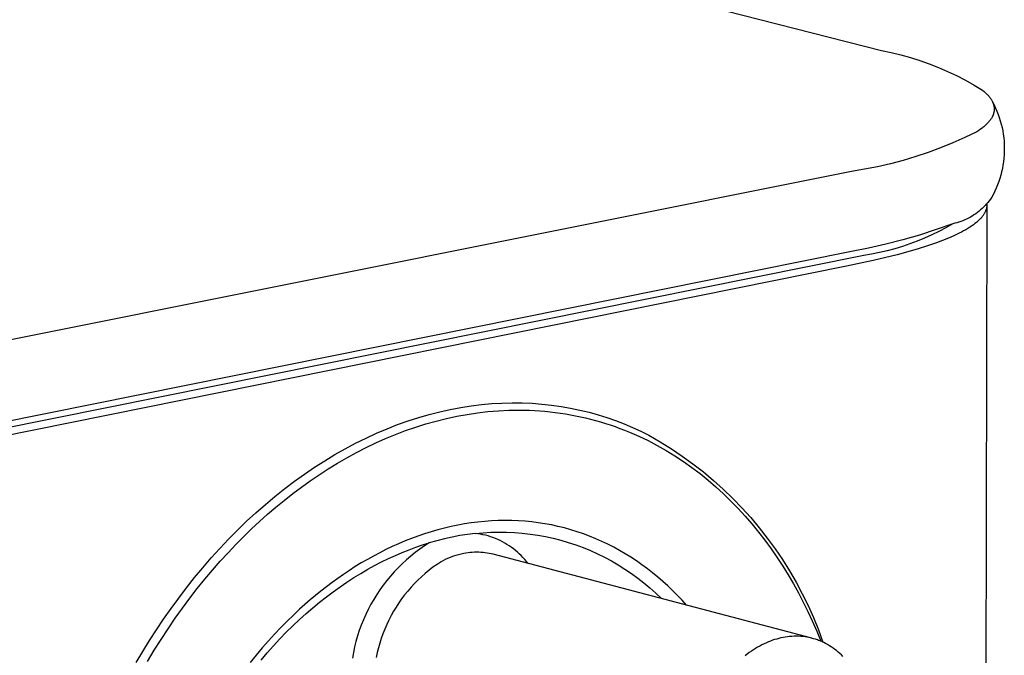
# Model space of a CAD drawing. Units: millimetres. Extents: x -674 to 527, y -1427 to 1624.
# Drawn here: x -452 to -412, y -1196 to -1170 of the extents above; entities that cross this region are included whole.
import ezdxf

# ---------------------------------------------------------------- set-up
doc = ezdxf.new("R2010")
doc.units = ezdxf.units.MM
doc.header["$MEASUREMENT"] = 0
doc.layers.add('Default', color=7, linetype='Continuous', true_color=0x000000)

msp = doc.modelspace()

# ---------------------------------------------------------------- linework, layer by layer
at = {"layer": 'Default', "color": 7, "true_color": 0xffffff}
for p, q in [((-479.262, -1155.349), (-416.916, -1171.262)), ((-416.916, -1171.262), (-416.519, -1171.346)), ((-416.519, -1171.346), (-416.125, -1171.442)), ((-416.125, -1171.442), (-415.734, -1171.552)), ((-415.734, -1171.552), (-415.347, -1171.674)), ((-415.347, -1171.674), (-414.965, -1171.81)), ((-414.965, -1171.81), (-414.587, -1171.958)), ((-414.587, -1171.958), (-414.214, -1172.119)), ((-414.214, -1172.119), (-413.847, -1172.292)), ((-413.847, -1172.292), (-413.486, -1172.477)), ((-413.486, -1172.477), (-413.131, -1172.674)), ((-413.131, -1172.674), (-412.783, -1172.883)), ((-412.783, -1172.883), (-412.721, -1172.936)), ((-412.721, -1172.936), (-412.691, -1172.963)), ((-412.691, -1172.963), (-412.663, -1172.989)), ((-412.663, -1172.989), (-412.635, -1173.015)), ((-412.635, -1173.015), (-412.608, -1173.042)), ((-412.608, -1173.042), (-412.583, -1173.069)), ((-412.583, -1173.069), (-412.559, -1173.095)), ((-412.559, -1173.095), (-412.535, -1173.122)), ((-412.535, -1173.122), (-412.513, -1173.149)), ((-412.513, -1173.149), (-412.492, -1173.175)), ((-412.492, -1173.175), (-412.472, -1173.202)), ((-412.472, -1173.202), (-412.453, -1173.229)), ((-412.453, -1173.229), (-412.435, -1173.256)), ((-412.435, -1173.256), (-412.419, -1173.283)), ((-412.419, -1173.283), (-412.403, -1173.31)), ((-412.403, -1173.31), (-412.389, -1173.337)), ((-412.389, -1173.337), (-412.376, -1173.363)), ((-412.376, -1173.363), (-412.369, -1173.377)), ((-412.375, -1173.363), (-412.31, -1173.488)), ((-412.369, -1173.377), (-412.364, -1173.39)), ((-412.364, -1173.39), (-412.358, -1173.404)), ((-412.358, -1173.404), (-412.353, -1173.417)), ((-412.353, -1173.417), (-412.348, -1173.431)), ((-412.348, -1173.431), (-412.343, -1173.444)), ((-412.343, -1173.444), (-412.338, -1173.458)), ((-412.338, -1173.458), (-412.334, -1173.471)), ((-412.334, -1173.471), (-412.33, -1173.485)), ((-412.33, -1173.485), (-412.327, -1173.498)), ((-412.325, -1173.809), (-412.328, -1173.822)), ((-412.327, -1173.498), (-412.323, -1173.512)), ((-412.321, -1173.795), (-412.325, -1173.809)), ((-412.323, -1173.512), (-412.32, -1173.525)), ((-412.319, -1173.782), (-412.321, -1173.795)), ((-412.32, -1173.525), (-412.318, -1173.539)), ((-412.316, -1173.768), (-412.319, -1173.782)), ((-412.318, -1173.539), (-412.315, -1173.552)), ((-412.314, -1173.755), (-412.316, -1173.768)), ((-412.315, -1173.552), (-412.313, -1173.566)), ((-412.312, -1173.741), (-412.314, -1173.755)), ((-412.313, -1173.566), (-412.311, -1173.579)), ((-412.31, -1173.728), (-412.312, -1173.741)), ((-412.311, -1173.579), (-412.31, -1173.593)), ((-412.31, -1173.488), (-412.251, -1173.615)), ((-412.31, -1173.593), (-412.308, -1173.606)), ((-412.309, -1173.714), (-412.31, -1173.728)), ((-412.308, -1173.701), (-412.309, -1173.714)), ((-412.308, -1173.606), (-412.307, -1173.62)), ((-412.307, -1173.687), (-412.308, -1173.701)), ((-412.307, -1173.62), (-412.307, -1173.633)), ((-412.307, -1173.633), (-412.306, -1173.647)), ((-412.306, -1173.66), (-412.307, -1173.674)), ((-412.307, -1173.674), (-412.307, -1173.687)), ((-412.306, -1173.647), (-412.306, -1173.66)), ((-412.251, -1173.615), (-412.195, -1173.743)), ((-412.195, -1173.743), (-412.145, -1173.874)), ((-412.542, -1174.196), (-412.566, -1174.223)), ((-412.519, -1174.17), (-412.542, -1174.196)), ((-412.498, -1174.143), (-412.519, -1174.17)), ((-412.477, -1174.117), (-412.498, -1174.143)), ((-412.458, -1174.09), (-412.477, -1174.117)), ((-412.44, -1174.064), (-412.458, -1174.09)), ((-412.423, -1174.037), (-412.44, -1174.064)), ((-412.407, -1174.01), (-412.423, -1174.037)), ((-412.392, -1173.983), (-412.407, -1174.01)), ((-412.385, -1173.97), (-412.392, -1173.983)), ((-412.378, -1173.957), (-412.385, -1173.97)), ((-412.372, -1173.943), (-412.378, -1173.957)), ((-412.366, -1173.93), (-412.372, -1173.943)), ((-412.36, -1173.916), (-412.366, -1173.93)), ((-412.355, -1173.903), (-412.36, -1173.916)), ((-412.35, -1173.889), (-412.355, -1173.903)), ((-412.345, -1173.876), (-412.35, -1173.889)), ((-412.34, -1173.863), (-412.345, -1173.876)), ((-412.336, -1173.849), (-412.34, -1173.863)), ((-412.332, -1173.836), (-412.336, -1173.849)), ((-412.328, -1173.822), (-412.332, -1173.836)), ((-412.145, -1173.874), (-412.098, -1174.007)), ((-412.098, -1174.007), (-412.056, -1174.14)), ((-412.056, -1174.14), (-412.019, -1174.276)), ((-413.017, -1174.587), (-413.503, -1174.822)), ((-412.94, -1174.536), (-413.017, -1174.587)), ((-412.867, -1174.484), (-412.94, -1174.536)), ((-412.798, -1174.433), (-412.867, -1174.484)), ((-412.765, -1174.407), (-412.798, -1174.433)), ((-412.733, -1174.381), (-412.765, -1174.407)), ((-412.703, -1174.354), (-412.733, -1174.381)), ((-412.673, -1174.328), (-412.703, -1174.354)), ((-412.645, -1174.302), (-412.673, -1174.328)), ((-412.617, -1174.276), (-412.645, -1174.302)), ((-412.591, -1174.249), (-412.617, -1174.276)), ((-412.566, -1174.223), (-412.591, -1174.249)), ((-412.019, -1174.276), (-411.987, -1174.412)), ((-411.987, -1174.412), (-411.959, -1174.55)), ((-411.959, -1174.55), (-411.936, -1174.688)), ((-413.503, -1174.822), (-413.996, -1175.041)), ((-411.936, -1174.688), (-411.918, -1174.827)), ((-411.918, -1174.827), (-411.905, -1174.967)), ((-411.905, -1174.967), (-411.896, -1175.107)), ((-414.496, -1175.244), (-415.002, -1175.431)), ((-413.996, -1175.041), (-414.496, -1175.244)), ((-411.894, -1175.387), (-411.9, -1175.527)), ((-411.896, -1175.107), (-411.893, -1175.247)), ((-411.893, -1175.247), (-411.894, -1175.387)), ((-416.03, -1175.756), (-416.551, -1175.894)), ((-415.513, -1175.601), (-416.03, -1175.756)), ((-415.002, -1175.431), (-415.513, -1175.601)), ((-411.926, -1175.807), (-411.947, -1175.945)), ((-411.911, -1175.667), (-411.926, -1175.807)), ((-411.9, -1175.527), (-411.911, -1175.667)), ((-418.138, -1176.207), (-589.688, -1210.574)), ((-417.606, -1176.119), (-418.138, -1176.207)), ((-417.077, -1176.015), (-417.606, -1176.119)), ((-416.551, -1175.894), (-417.077, -1176.015)), ((-412.002, -1176.22), (-412.037, -1176.356)), ((-411.972, -1176.083), (-412.002, -1176.22)), ((-411.947, -1175.945), (-411.972, -1176.083)), ((-412.12, -1176.624), (-412.168, -1176.756)), ((-412.076, -1176.491), (-412.12, -1176.624)), ((-412.037, -1176.356), (-412.076, -1176.491)), ((-412.279, -1177.014), (-412.341, -1177.14)), ((-412.221, -1176.886), (-412.279, -1177.014)), ((-412.168, -1176.756), (-412.221, -1176.886)), ((-412.507, -1177.402), (-412.56, -1177.469)), ((-412.456, -1177.334), (-412.507, -1177.402)), ((-412.407, -1177.263), (-412.456, -1177.334)), ((-412.341, -1177.14), (-412.407, -1177.263)), ((-412.926, -1177.831), (-412.993, -1177.883)), ((-412.86, -1177.776), (-412.926, -1177.831)), ((-412.796, -1177.718), (-412.86, -1177.776)), ((-412.734, -1177.659), (-412.796, -1177.718)), ((-412.674, -1177.598), (-412.734, -1177.659)), ((-412.616, -1177.535), (-412.674, -1177.598)), ((-412.661, -1177.832), (-412.667, -1177.844)), ((-412.606, -1177.615), (-412.664, -1208.296)), ((-412.656, -1177.819), (-412.661, -1177.832)), ((-412.651, -1177.806), (-412.656, -1177.819)), ((-412.646, -1177.793), (-412.651, -1177.806)), ((-412.642, -1177.781), (-412.646, -1177.793)), ((-412.637, -1177.768), (-412.642, -1177.781)), ((-412.633, -1177.755), (-412.637, -1177.768)), ((-412.63, -1177.742), (-412.633, -1177.755)), ((-412.626, -1177.73), (-412.63, -1177.742)), ((-412.623, -1177.717), (-412.626, -1177.73)), ((-412.62, -1177.704), (-412.623, -1177.717)), ((-412.618, -1177.691), (-412.62, -1177.704)), ((-412.615, -1177.679), (-412.618, -1177.691)), ((-412.56, -1177.469), (-412.616, -1177.535)), ((-412.613, -1177.666), (-412.615, -1177.679)), ((-412.611, -1177.653), (-412.613, -1177.666)), ((-412.61, -1177.64), (-412.611, -1177.653)), ((-412.608, -1177.627), (-412.61, -1177.64)), ((-412.608, -1177.525), (-412.607, -1177.538)), ((-412.607, -1177.615), (-412.608, -1177.627)), ((-412.607, -1177.538), (-412.606, -1177.551)), ((-412.606, -1177.589), (-412.607, -1177.602)), ((-412.607, -1177.602), (-412.607, -1177.615)), ((-412.606, -1177.551), (-412.606, -1177.563)), ((-412.606, -1177.563), (-412.606, -1177.576)), ((-412.606, -1177.576), (-412.606, -1177.589)), ((-413.589, -1178.219), (-413.669, -1178.249)), ((-413.51, -1178.186), (-413.589, -1178.219)), ((-413.432, -1178.15), (-413.51, -1178.186)), ((-413.355, -1178.112), (-413.432, -1178.15)), ((-413.28, -1178.071), (-413.355, -1178.112)), ((-413.206, -1178.028), (-413.28, -1178.071)), ((-413.133, -1177.982), (-413.206, -1178.028)), ((-413.063, -1177.934), (-413.133, -1177.982)), ((-412.993, -1177.883), (-413.063, -1177.934)), ((-412.972, -1178.237), (-413, -1178.262)), ((-412.944, -1178.211), (-412.972, -1178.237)), ((-412.918, -1178.186), (-412.944, -1178.211)), ((-412.893, -1178.161), (-412.918, -1178.186)), ((-412.868, -1178.136), (-412.893, -1178.161)), ((-412.845, -1178.111), (-412.868, -1178.136)), ((-412.823, -1178.085), (-412.845, -1178.111)), ((-412.802, -1178.06), (-412.823, -1178.085)), ((-412.782, -1178.035), (-412.802, -1178.06)), ((-412.763, -1178.009), (-412.782, -1178.035)), ((-412.746, -1177.984), (-412.763, -1178.009)), ((-412.729, -1177.959), (-412.746, -1177.984)), ((-412.713, -1177.933), (-412.729, -1177.959)), ((-412.699, -1177.908), (-412.713, -1177.933)), ((-412.685, -1177.883), (-412.699, -1177.908)), ((-412.673, -1177.857), (-412.685, -1177.883)), ((-412.667, -1177.844), (-412.673, -1177.857)), ((-414.675, -1178.584), (-415.357, -1178.804)), ((-413.999, -1178.343), (-414.675, -1178.584)), ((-414.28, -1178.505), (-414.566, -1178.657)), ((-413.999, -1178.343), (-414.28, -1178.505)), ((-413.915, -1178.324), (-413.999, -1178.343)), ((-413.833, -1178.302), (-413.915, -1178.324)), ((-413.751, -1178.277), (-413.833, -1178.302)), ((-413.669, -1178.249), (-413.751, -1178.277)), ((-413.556, -1178.636), (-413.648, -1178.685)), ((-413.468, -1178.586), (-413.556, -1178.636)), ((-413.384, -1178.537), (-413.468, -1178.586)), ((-413.305, -1178.487), (-413.384, -1178.537)), ((-413.23, -1178.437), (-413.305, -1178.487)), ((-413.159, -1178.387), (-413.23, -1178.437)), ((-413.092, -1178.337), (-413.159, -1178.387)), ((-413.03, -1178.287), (-413.092, -1178.337)), ((-413, -1178.262), (-413.03, -1178.287)), ((-416.046, -1179.003), (-416.741, -1179.183)), ((-415.357, -1178.804), (-416.046, -1179.003)), ((-415.152, -1178.932), (-415.451, -1179.055)), ((-414.856, -1178.799), (-415.152, -1178.932)), ((-414.566, -1178.657), (-414.856, -1178.799)), ((-414.413, -1179.027), (-414.67, -1179.123)), ((-414.173, -1178.93), (-414.413, -1179.027)), ((-413.95, -1178.832), (-414.173, -1178.93)), ((-413.744, -1178.734), (-413.95, -1178.832)), ((-413.648, -1178.685), (-413.744, -1178.734)), ((-417.44, -1179.342), (-418.144, -1179.48)), ((-416.741, -1179.183), (-417.44, -1179.342)), ((-416.684, -1179.448), (-417, -1179.521)), ((-416.371, -1179.365), (-416.684, -1179.448)), ((-416.061, -1179.272), (-416.371, -1179.365)), ((-415.754, -1179.169), (-416.061, -1179.272)), ((-415.416, -1179.37), (-415.831, -1179.492)), ((-415.451, -1179.055), (-415.754, -1179.169)), ((-415.029, -1179.247), (-415.416, -1179.37)), ((-414.67, -1179.123), (-415.029, -1179.247)), ((-417.637, -1179.635), (-592.012, -1214.724)), ((-418.144, -1179.48), (-589.67, -1213.984)), ((-417.25, -1179.851), (-418.34, -1180.084)), ((-417.318, -1179.583), (-417.637, -1179.635)), ((-417, -1179.521), (-417.318, -1179.583)), ((-416.276, -1179.613), (-417.25, -1179.851)), ((-415.831, -1179.492), (-416.276, -1179.613)), ((-418.34, -1180.084), (-589.859, -1214.611)), ((-434.542, -1185.932), (-434.115, -1185.851)), ((-434.115, -1185.851), (-433.689, -1185.785)), ((-433.689, -1185.785), (-433.266, -1185.733)), ((-433.266, -1185.733), (-432.846, -1185.695)), ((-432.846, -1185.695), (-432.429, -1185.671)), ((-432.429, -1185.671), (-432.015, -1185.661)), ((-432.015, -1185.661), (-431.606, -1185.665)), ((-431.606, -1185.665), (-431.2, -1185.682)), ((-431.2, -1185.682), (-430.799, -1185.712)), ((-430.799, -1185.712), (-430.403, -1185.755)), ((-430.403, -1185.755), (-430.012, -1185.811)), ((-430.012, -1185.811), (-429.626, -1185.879)), ((-429.626, -1185.879), (-429.245, -1185.959)), ((-436.264, -1186.4), (-435.833, -1186.261)), ((-435.833, -1186.261), (-435.402, -1186.137)), ((-435.402, -1186.137), (-434.971, -1186.027)), ((-434.971, -1186.027), (-434.542, -1185.932)), ((-434.701, -1186.302), (-434.278, -1186.211)), ((-434.278, -1186.211), (-433.854, -1186.133)), ((-433.854, -1186.133), (-433.429, -1186.07)), ((-433.429, -1186.07), (-433.003, -1186.021)), ((-433.003, -1186.021), (-432.578, -1185.986)), ((-432.578, -1185.986), (-432.152, -1185.966)), ((-432.152, -1185.966), (-431.727, -1185.96)), ((-431.727, -1185.96), (-431.303, -1185.969)), ((-431.303, -1185.969), (-431.092, -1185.979)), ((-431.092, -1185.979), (-430.881, -1185.992)), ((-430.881, -1185.992), (-430.671, -1186.01)), ((-430.671, -1186.01), (-430.461, -1186.031)), ((-430.461, -1186.031), (-430.252, -1186.055)), ((-430.252, -1186.055), (-430.043, -1186.084)), ((-430.043, -1186.084), (-429.835, -1186.116)), ((-429.835, -1186.116), (-429.628, -1186.151)), ((-429.628, -1186.151), (-429.422, -1186.191)), ((-429.422, -1186.191), (-429.216, -1186.234)), ((-429.245, -1185.959), (-428.871, -1186.05)), ((-429.216, -1186.234), (-429.012, -1186.28)), ((-429.012, -1186.28), (-428.808, -1186.331)), ((-428.871, -1186.05), (-428.502, -1186.153)), ((-428.502, -1186.153), (-428.14, -1186.266)), ((-428.14, -1186.266), (-427.784, -1186.39)), ((-437.127, -1186.722), (-436.696, -1186.554)), ((-436.696, -1186.554), (-436.264, -1186.4)), ((-436.37, -1186.798), (-435.957, -1186.655)), ((-435.957, -1186.655), (-435.541, -1186.524)), ((-435.541, -1186.524), (-435.122, -1186.406)), ((-435.122, -1186.406), (-434.701, -1186.302)), ((-428.808, -1186.331), (-428.606, -1186.384)), ((-428.606, -1186.384), (-428.404, -1186.442)), ((-428.404, -1186.442), (-428.204, -1186.503)), ((-428.204, -1186.503), (-428.005, -1186.567)), ((-428.005, -1186.567), (-427.807, -1186.635)), ((-427.807, -1186.635), (-427.61, -1186.707)), ((-427.784, -1186.39), (-427.434, -1186.525)), ((-427.434, -1186.525), (-427.092, -1186.669)), ((-427.092, -1186.669), (-426.756, -1186.822)), ((-437.985, -1187.101), (-437.557, -1186.904)), ((-437.557, -1186.904), (-437.127, -1186.722)), ((-437.186, -1187.121), (-436.78, -1186.954)), ((-436.78, -1186.954), (-436.37, -1186.798)), ((-427.61, -1186.707), (-427.415, -1186.782)), ((-427.415, -1186.782), (-427.22, -1186.86)), ((-427.22, -1186.86), (-427.028, -1186.942)), ((-427.028, -1186.942), (-426.837, -1187.027)), ((-426.837, -1187.027), (-426.459, -1187.208)), ((-426.756, -1186.822), (-426.426, -1186.985)), ((-426.426, -1186.985), (-425.96, -1187.254)), ((-438.837, -1187.538), (-438.412, -1187.313)), ((-438.412, -1187.313), (-437.985, -1187.101)), ((-438.381, -1187.693), (-437.987, -1187.491)), ((-437.987, -1187.491), (-437.589, -1187.301)), ((-437.589, -1187.301), (-437.186, -1187.121)), ((-426.459, -1187.208), (-426.087, -1187.401)), ((-426.087, -1187.401), (-425.721, -1187.608)), ((-425.96, -1187.254), (-425.504, -1187.539)), ((-439.678, -1188.029), (-439.259, -1187.777)), ((-439.259, -1187.777), (-438.837, -1187.538)), ((-439.153, -1188.127), (-438.769, -1187.905)), ((-438.769, -1187.905), (-438.381, -1187.693)), ((-425.721, -1187.608), (-425.363, -1187.826)), ((-425.504, -1187.539), (-425.057, -1187.84)), ((-425.363, -1187.826), (-425.012, -1188.057)), ((-425.057, -1187.84), (-424.622, -1188.156)), ((-440.504, -1188.574), (-440.093, -1188.295)), ((-440.093, -1188.295), (-439.678, -1188.029)), ((-439.531, -1188.359), (-439.153, -1188.127)), ((-425.012, -1188.057), (-424.668, -1188.3)), ((-424.668, -1188.3), (-424.332, -1188.554)), ((-424.622, -1188.156), (-424.197, -1188.488)), ((-440.911, -1188.866), (-440.504, -1188.574)), ((-440.271, -1188.85), (-439.904, -1188.6)), ((-439.904, -1188.6), (-439.531, -1188.359)), ((-424.332, -1188.554), (-424.003, -1188.819)), ((-424.197, -1188.488), (-423.785, -1188.833)), ((-441.314, -1189.17), (-440.911, -1188.866)), ((-440.986, -1189.375), (-440.632, -1189.109)), ((-440.632, -1189.109), (-440.271, -1188.85)), ((-424.003, -1188.819), (-423.683, -1189.094)), ((-423.785, -1188.833), (-423.384, -1189.193)), ((-423.683, -1189.094), (-423.371, -1189.38)), ((-442.103, -1189.814), (-441.711, -1189.486)), ((-441.711, -1189.486), (-441.314, -1189.17)), ((-441.335, -1189.649), (-440.986, -1189.375)), ((-423.384, -1189.193), (-422.997, -1189.567)), ((-423.371, -1189.38), (-423.067, -1189.675)), ((-442.488, -1190.153), (-442.103, -1189.814)), ((-441.677, -1189.93), (-441.335, -1189.649)), ((-423.067, -1189.675), (-422.772, -1189.979)), ((-422.997, -1189.567), (-422.622, -1189.953)), ((-442.868, -1190.503), (-442.488, -1190.153)), ((-442.34, -1190.512), (-442.012, -1190.218)), ((-442.012, -1190.218), (-441.677, -1189.93)), ((-422.772, -1189.979), (-422.485, -1190.293)), ((-422.622, -1189.953), (-422.262, -1190.353)), ((-422.485, -1190.293), (-422.208, -1190.614)), ((-443.241, -1190.864), (-442.868, -1190.503)), ((-442.665, -1190.815), (-442.34, -1190.512)), ((-434.51, -1190.717), (-434.783, -1190.781)), ((-434.236, -1190.66), (-434.51, -1190.717)), ((-433.961, -1190.61), (-434.236, -1190.66)), ((-433.686, -1190.568), (-433.961, -1190.61)), ((-433.41, -1190.533), (-433.686, -1190.568)), ((-433.134, -1190.506), (-433.41, -1190.533)), ((-432.859, -1190.486), (-433.134, -1190.506)), ((-432.583, -1190.474), (-432.859, -1190.486)), ((-432.308, -1190.469), (-432.583, -1190.474)), ((-432.033, -1190.472), (-432.308, -1190.469)), ((-431.759, -1190.483), (-432.033, -1190.472)), ((-431.487, -1190.502), (-431.759, -1190.483)), ((-431.215, -1190.529), (-431.487, -1190.502)), ((-430.944, -1190.563), (-431.215, -1190.529)), ((-430.675, -1190.605), (-430.944, -1190.563)), ((-430.408, -1190.655), (-430.675, -1190.605)), ((-430.142, -1190.712), (-430.408, -1190.655)), ((-429.878, -1190.777), (-430.142, -1190.712)), ((-422.262, -1190.353), (-421.915, -1190.765)), ((-422.208, -1190.614), (-421.939, -1190.944)), ((-443.608, -1191.234), (-443.241, -1190.864)), ((-442.988, -1191.129), (-442.665, -1190.815)), ((-435.863, -1191.107), (-436.129, -1191.205)), ((-435.595, -1191.015), (-435.863, -1191.107)), ((-435.325, -1190.93), (-435.595, -1191.015)), ((-435.055, -1190.852), (-435.325, -1190.93)), ((-434.783, -1190.781), (-435.055, -1190.852)), ((-434.148, -1191.089), (-434.46, -1191.148)), ((-433.835, -1191.04), (-434.148, -1191.089)), ((-433.519, -1191.001), (-433.835, -1191.04)), ((-433.519, -1191.001), (-433.2, -1190.971)), ((-433.414, -1191.015), (-433.519, -1191.001)), ((-433.31, -1191.032), (-433.414, -1191.015)), ((-433.206, -1191.053), (-433.31, -1191.032)), ((-433.102, -1191.077), (-433.206, -1191.053)), ((-433.2, -1190.971), (-432.88, -1190.953)), ((-433, -1191.105), (-433.102, -1191.077)), ((-432.898, -1191.136), (-433, -1191.105)), ((-432.88, -1190.953), (-432.56, -1190.945)), ((-432.56, -1190.945), (-432.239, -1190.948)), ((-432.239, -1190.948), (-431.919, -1190.962)), ((-431.919, -1190.962), (-431.599, -1190.987)), ((-431.599, -1190.987), (-431.281, -1191.024)), ((-431.281, -1191.024), (-430.964, -1191.071)), ((-430.964, -1191.071), (-430.649, -1191.129)), ((-429.617, -1190.85), (-429.878, -1190.777)), ((-429.358, -1190.93), (-429.617, -1190.85)), ((-429.101, -1191.018), (-429.358, -1190.93)), ((-428.847, -1191.113), (-429.101, -1191.018)), ((-428.596, -1191.215), (-428.847, -1191.113)), ((-421.939, -1190.944), (-421.679, -1191.281)), ((-421.915, -1190.765), (-421.583, -1191.189)), ((-443.967, -1191.614), (-443.608, -1191.234)), ((-443.63, -1191.792), (-443.31, -1191.455)), ((-443.31, -1191.455), (-442.988, -1191.129)), ((-436.656, -1191.42), (-436.916, -1191.537)), ((-436.393, -1191.309), (-436.656, -1191.42)), ((-436.129, -1191.205), (-436.393, -1191.309)), ((-435.952, -1191.564), (-435.676, -1191.47)), ((-435.598, -1191.51), (-435.79, -1191.643)), ((-435.676, -1191.47), (-435.401, -1191.384)), ((-435.401, -1191.384), (-435.598, -1191.51)), ((-435.09, -1191.296), (-435.401, -1191.384)), ((-434.776, -1191.217), (-435.09, -1191.296)), ((-434.46, -1191.148), (-434.776, -1191.217)), ((-432.798, -1191.17), (-432.898, -1191.136)), ((-432.699, -1191.208), (-432.798, -1191.17)), ((-432.601, -1191.25), (-432.699, -1191.208)), ((-432.505, -1191.294), (-432.601, -1191.25)), ((-432.41, -1191.342), (-432.505, -1191.294)), ((-432.317, -1191.393), (-432.41, -1191.342)), ((-432.226, -1191.447), (-432.317, -1191.393)), ((-432.137, -1191.504), (-432.226, -1191.447)), ((-432.049, -1191.564), (-432.137, -1191.504)), ((-430.649, -1191.129), (-430.335, -1191.197)), ((-430.335, -1191.197), (-430.025, -1191.277)), ((-430.025, -1191.277), (-429.717, -1191.367)), ((-429.717, -1191.367), (-429.413, -1191.468)), ((-429.413, -1191.468), (-429.112, -1191.579)), ((-428.348, -1191.324), (-428.596, -1191.215)), ((-428.103, -1191.441), (-428.348, -1191.324)), ((-427.861, -1191.564), (-428.103, -1191.441)), ((-421.679, -1191.281), (-421.428, -1191.625)), ((-421.583, -1191.189), (-421.266, -1191.624)), ((-444.319, -1192.003), (-443.967, -1191.614)), ((-443.948, -1192.14), (-443.63, -1191.792)), ((-437.683, -1191.923), (-437.933, -1192.062)), ((-437.43, -1191.788), (-437.683, -1191.923)), ((-437.174, -1191.66), (-437.43, -1191.788)), ((-436.916, -1191.537), (-437.174, -1191.66)), ((-437.071, -1192.027), (-436.789, -1191.898)), ((-436.789, -1191.898), (-436.509, -1191.778)), ((-436.509, -1191.778), (-436.23, -1191.666)), ((-436.161, -1191.928), (-436.338, -1192.08)), ((-436.23, -1191.666), (-435.952, -1191.564)), ((-435.978, -1191.782), (-436.161, -1191.928)), ((-435.79, -1191.643), (-435.978, -1191.782)), ((-434.31, -1191.901), (-434.415, -1191.935)), ((-434.205, -1191.871), (-434.31, -1191.901)), ((-434.099, -1191.844), (-434.205, -1191.871)), ((-433.992, -1191.821), (-434.099, -1191.844)), ((-433.905, -1191.805), (-433.992, -1191.821)), ((-433.818, -1191.792), (-433.905, -1191.805)), ((-433.731, -1191.781), (-433.818, -1191.792)), ((-433.643, -1191.774), (-433.731, -1191.781)), ((-433.555, -1191.769), (-433.643, -1191.774)), ((-433.467, -1191.768), (-433.555, -1191.769)), ((-433.379, -1191.769), (-433.467, -1191.768)), ((-433.291, -1191.773), (-433.379, -1191.769)), ((-433.203, -1191.78), (-433.291, -1191.773)), ((-433.116, -1191.789), (-433.203, -1191.78)), ((-433.032, -1191.801), (-433.116, -1191.789)), ((-432.95, -1191.816), (-433.032, -1191.801)), ((-432.867, -1191.833), (-432.95, -1191.816)), ((-432.786, -1191.853), (-432.867, -1191.833)), ((-419.757, -1195.283), (-432.786, -1191.853)), ((-431.964, -1191.627), (-432.049, -1191.564)), ((-431.881, -1191.693), (-431.964, -1191.627)), ((-431.8, -1191.762), (-431.881, -1191.693)), ((-431.721, -1191.833), (-431.8, -1191.762)), ((-431.645, -1191.907), (-431.721, -1191.833)), ((-431.572, -1191.983), (-431.645, -1191.907)), ((-429.112, -1191.579), (-428.815, -1191.7)), ((-428.815, -1191.7), (-428.523, -1191.832)), ((-428.523, -1191.832), (-428.235, -1191.973)), ((-427.623, -1191.694), (-427.861, -1191.564)), ((-427.388, -1191.831), (-427.623, -1191.694)), ((-427.157, -1191.974), (-427.388, -1191.831)), ((-421.428, -1191.625), (-421.186, -1191.975)), ((-421.266, -1191.624), (-420.964, -1192.069)), ((-444.663, -1192.4), (-444.319, -1192.003)), ((-444.263, -1192.5), (-443.948, -1192.14)), ((-438.181, -1192.207), (-438.426, -1192.357)), ((-437.933, -1192.062), (-438.181, -1192.207)), ((-437.918, -1192.467), (-437.635, -1192.311)), ((-437.635, -1192.311), (-437.353, -1192.164)), ((-437.353, -1192.164), (-437.071, -1192.027)), ((-436.511, -1192.238), (-436.677, -1192.401)), ((-436.338, -1192.08), (-436.511, -1192.238)), ((-435.085, -1192.267), (-435.25, -1192.385)), ((-434.916, -1192.155), (-435.085, -1192.267)), ((-434.819, -1192.105), (-434.916, -1192.155)), ((-434.72, -1192.057), (-434.819, -1192.105)), ((-434.619, -1192.013), (-434.72, -1192.057)), ((-434.518, -1191.973), (-434.619, -1192.013)), ((-434.415, -1191.935), (-434.518, -1191.973)), ((-431.501, -1192.062), (-431.572, -1191.983)), ((-431.432, -1192.143), (-431.501, -1192.062)), ((-431.367, -1192.227), (-431.432, -1192.143)), ((-428.235, -1191.973), (-427.953, -1192.124)), ((-427.953, -1192.124), (-427.675, -1192.285)), ((-427.675, -1192.285), (-427.404, -1192.455)), ((-426.929, -1192.124), (-427.157, -1191.974)), ((-426.706, -1192.28), (-426.929, -1192.124)), ((-426.486, -1192.442), (-426.706, -1192.28)), ((-421.186, -1191.975), (-420.953, -1192.332)), ((-420.964, -1192.069), (-420.678, -1192.525)), ((-420.953, -1192.332), (-420.73, -1192.694)), ((-444.999, -1192.806), (-444.663, -1192.4)), ((-444.576, -1192.871), (-444.263, -1192.5)), ((-438.907, -1192.672), (-439.143, -1192.836)), ((-438.668, -1192.512), (-438.907, -1192.672)), ((-438.426, -1192.357), (-438.668, -1192.512)), ((-438.484, -1192.805), (-438.201, -1192.631)), ((-438.201, -1192.631), (-437.918, -1192.467)), ((-436.838, -1192.571), (-436.993, -1192.746)), ((-436.677, -1192.401), (-436.838, -1192.571)), ((-435.568, -1192.637), (-435.72, -1192.771)), ((-435.411, -1192.508), (-435.568, -1192.637)), ((-435.25, -1192.385), (-435.411, -1192.508)), ((-427.404, -1192.455), (-427.138, -1192.635)), ((-427.138, -1192.635), (-426.879, -1192.823)), ((-426.271, -1192.61), (-426.486, -1192.442)), ((-426.06, -1192.783), (-426.271, -1192.61)), ((-420.73, -1192.694), (-420.515, -1193.061)), ((-420.678, -1192.525), (-420.408, -1192.991)), ((-445.327, -1193.219), (-444.999, -1192.806)), ((-444.885, -1193.254), (-444.576, -1192.871)), ((-439.375, -1193.005), (-439.605, -1193.177)), ((-439.143, -1192.836), (-439.375, -1193.005)), ((-439.048, -1193.18), (-438.766, -1192.988)), ((-438.766, -1192.988), (-438.484, -1192.805)), ((-437.285, -1193.111), (-437.421, -1193.301)), ((-437.142, -1192.926), (-437.285, -1193.111)), ((-436.993, -1192.746), (-437.142, -1192.926)), ((-436.01, -1193.053), (-436.148, -1193.202)), ((-435.868, -1192.909), (-436.01, -1193.053)), ((-435.72, -1192.771), (-435.868, -1192.909)), ((-426.879, -1192.823), (-426.626, -1193.021)), ((-426.626, -1193.021), (-426.381, -1193.227)), ((-425.853, -1192.962), (-426.06, -1192.783)), ((-425.65, -1193.146), (-425.853, -1192.962)), ((-420.515, -1193.061), (-420.309, -1193.433)), ((-420.408, -1192.991), (-420.154, -1193.466)), ((-445.647, -1193.639), (-445.327, -1193.219)), ((-445.191, -1193.647), (-444.885, -1193.254)), ((-440.054, -1193.535), (-440.273, -1193.719)), ((-439.831, -1193.354), (-440.054, -1193.535)), ((-439.605, -1193.177), (-439.831, -1193.354)), ((-439.608, -1193.592), (-439.329, -1193.382)), ((-439.329, -1193.382), (-439.048, -1193.18)), ((-437.551, -1193.495), (-437.674, -1193.694)), ((-437.421, -1193.301), (-437.551, -1193.495)), ((-436.409, -1193.512), (-436.531, -1193.674)), ((-436.281, -1193.355), (-436.409, -1193.512)), ((-436.148, -1193.202), (-436.281, -1193.355)), ((-426.381, -1193.227), (-426.142, -1193.441)), ((-426.142, -1193.441), (-425.911, -1193.663)), ((-425.452, -1193.336), (-425.65, -1193.146)), ((-425.258, -1193.53), (-425.452, -1193.336)), ((-425.069, -1193.73), (-425.258, -1193.53)), ((-420.309, -1193.433), (-420.112, -1193.809)), ((-420.154, -1193.466), (-419.917, -1193.949)), ((-445.959, -1194.065), (-445.647, -1193.639)), ((-445.492, -1194.052), (-445.191, -1193.647)), ((-440.273, -1193.719), (-440.701, -1194.097)), ((-440.163, -1194.04), (-439.886, -1193.811)), ((-439.886, -1193.811), (-439.608, -1193.592)), ((-437.79, -1193.897), (-437.899, -1194.104)), ((-437.674, -1193.694), (-437.79, -1193.897)), ((-436.648, -1193.84), (-436.759, -1194.009)), ((-436.531, -1193.674), (-436.648, -1193.84)), ((-424.884, -1193.934), (-425.069, -1193.73)), ((-420.112, -1193.809), (-419.924, -1194.189)), ((-446.261, -1194.498), (-445.959, -1194.065)), ((-445.789, -1194.467), (-445.492, -1194.052)), ((-440.959, -1194.338), (-441.216, -1194.588)), ((-440.701, -1194.097), (-440.959, -1194.338)), ((-440.71, -1194.523), (-440.437, -1194.277)), ((-440.437, -1194.277), (-440.163, -1194.04)), ((-438.001, -1194.314), (-438.095, -1194.528)), ((-437.899, -1194.104), (-438.001, -1194.314)), ((-436.864, -1194.183), (-436.963, -1194.359)), ((-436.759, -1194.009), (-436.864, -1194.183)), ((-419.924, -1194.189), (-419.745, -1194.573)), ((-419.917, -1193.949), (-419.697, -1194.44)), ((-446.555, -1194.935), (-446.261, -1194.498)), ((-446.082, -1194.893), (-445.789, -1194.467)), ((-441.216, -1194.588), (-441.471, -1194.847)), ((-440.979, -1194.778), (-440.71, -1194.523)), ((-438.182, -1194.745), (-438.262, -1194.964)), ((-438.095, -1194.528), (-438.182, -1194.745)), ((-437.143, -1194.723), (-437.224, -1194.908)), ((-437.056, -1194.539), (-437.143, -1194.723)), ((-436.963, -1194.359), (-437.056, -1194.539)), ((-419.745, -1194.573), (-419.562, -1194.988)), ((-419.697, -1194.44), (-419.494, -1194.939)), ((-446.84, -1195.378), (-446.555, -1194.935)), ((-446.369, -1195.33), (-446.082, -1194.893)), ((-441.726, -1195.115), (-441.978, -1195.393)), ((-441.471, -1194.847), (-441.726, -1195.115)), ((-441.51, -1195.314), (-441.246, -1195.042)), ((-441.246, -1195.042), (-440.979, -1194.778)), ((-438.262, -1194.964), (-438.334, -1195.187)), ((-437.298, -1195.097), (-437.366, -1195.288)), ((-437.224, -1194.908), (-437.298, -1195.097)), ((-419.562, -1194.988), (-419.389, -1195.408)), ((-419.494, -1194.939), (-419.309, -1195.444)), ((-447.117, -1195.826), (-446.84, -1195.378)), ((-446.651, -1195.777), (-446.369, -1195.33)), ((-441.978, -1195.393), (-442.229, -1195.679)), ((-441.771, -1195.594), (-441.51, -1195.314)), ((-438.398, -1195.411), (-438.455, -1195.638)), ((-438.334, -1195.187), (-438.398, -1195.411)), ((-437.428, -1195.481), (-437.483, -1195.676)), ((-437.366, -1195.288), (-437.428, -1195.481)), ((-421.801, -1195.554), (-421.89, -1195.601)), ((-421.71, -1195.509), (-421.801, -1195.554)), ((-421.618, -1195.467), (-421.71, -1195.509)), ((-421.536, -1195.432), (-421.618, -1195.467)), ((-421.453, -1195.4), (-421.536, -1195.432)), ((-421.369, -1195.369), (-421.453, -1195.4)), ((-421.284, -1195.341), (-421.369, -1195.369)), ((-421.199, -1195.315), (-421.284, -1195.341)), ((-421.113, -1195.292), (-421.199, -1195.315)), ((-421.026, -1195.271), (-421.113, -1195.292)), ((-420.939, -1195.253), (-421.026, -1195.271)), ((-420.849, -1195.237), (-420.939, -1195.253)), ((-420.76, -1195.224), (-420.849, -1195.237)), ((-420.669, -1195.214), (-420.76, -1195.224)), ((-420.579, -1195.207), (-420.669, -1195.214)), ((-420.488, -1195.203), (-420.579, -1195.207)), ((-420.398, -1195.202), (-420.488, -1195.203)), ((-420.307, -1195.204), (-420.398, -1195.202)), ((-420.217, -1195.209), (-420.307, -1195.204)), ((-420.128, -1195.216), (-420.217, -1195.209)), ((-420.04, -1195.227), (-420.128, -1195.216)), ((-419.953, -1195.241), (-420.04, -1195.227)), ((-419.866, -1195.258), (-419.953, -1195.241)), ((-419.779, -1195.278), (-419.866, -1195.258)), ((-419.694, -1195.301), (-419.779, -1195.278)), ((-419.609, -1195.326), (-419.694, -1195.301)), ((-419.525, -1195.355), (-419.609, -1195.326)), ((-419.483, -1195.37), (-419.525, -1195.355)), ((-419.441, -1195.387), (-419.483, -1195.37)), ((-419.358, -1195.421), (-419.441, -1195.387)), ((-419.277, -1195.459), (-419.358, -1195.421)), ((-419.197, -1195.499), (-419.277, -1195.459)), ((-419.118, -1195.542), (-419.197, -1195.499)), ((-419.041, -1195.588), (-419.118, -1195.542)), ((-447.384, -1196.277), (-447.117, -1195.826)), ((-446.928, -1196.234), (-446.651, -1195.777)), ((-442.229, -1195.679), (-442.477, -1195.974)), ((-442.281, -1196.178), (-442.028, -1195.882)), ((-442.028, -1195.882), (-441.771, -1195.594)), ((-438.503, -1195.867), (-438.544, -1196.097)), ((-438.455, -1195.638), (-438.503, -1195.867)), ((-437.531, -1195.873), (-437.573, -1196.071)), ((-437.483, -1195.676), (-437.531, -1195.873)), ((-422.404, -1195.935), (-422.49, -1196.001)), ((-422.318, -1195.87), (-422.404, -1195.935)), ((-422.235, -1195.812), (-422.318, -1195.87)), ((-422.151, -1195.756), (-422.235, -1195.812)), ((-422.065, -1195.702), (-422.151, -1195.756)), ((-421.978, -1195.65), (-422.065, -1195.702)), ((-421.89, -1195.601), (-421.978, -1195.65)), ((-418.965, -1195.636), (-419.041, -1195.588)), ((-418.891, -1195.686), (-418.965, -1195.636)), ((-418.82, -1195.738), (-418.891, -1195.686)), ((-418.751, -1195.791), (-418.82, -1195.738)), ((-418.683, -1195.847), (-418.751, -1195.791)), ((-418.617, -1195.905), (-418.683, -1195.847)), ((-418.553, -1195.964), (-418.617, -1195.905)), ((-442.477, -1195.974), (-442.723, -1196.278)), ((-418.491, -1196.026), (-418.553, -1195.964))]:
    msp.add_line(p, q, dxfattribs=at)

doc.saveas('drawing.dxf')
